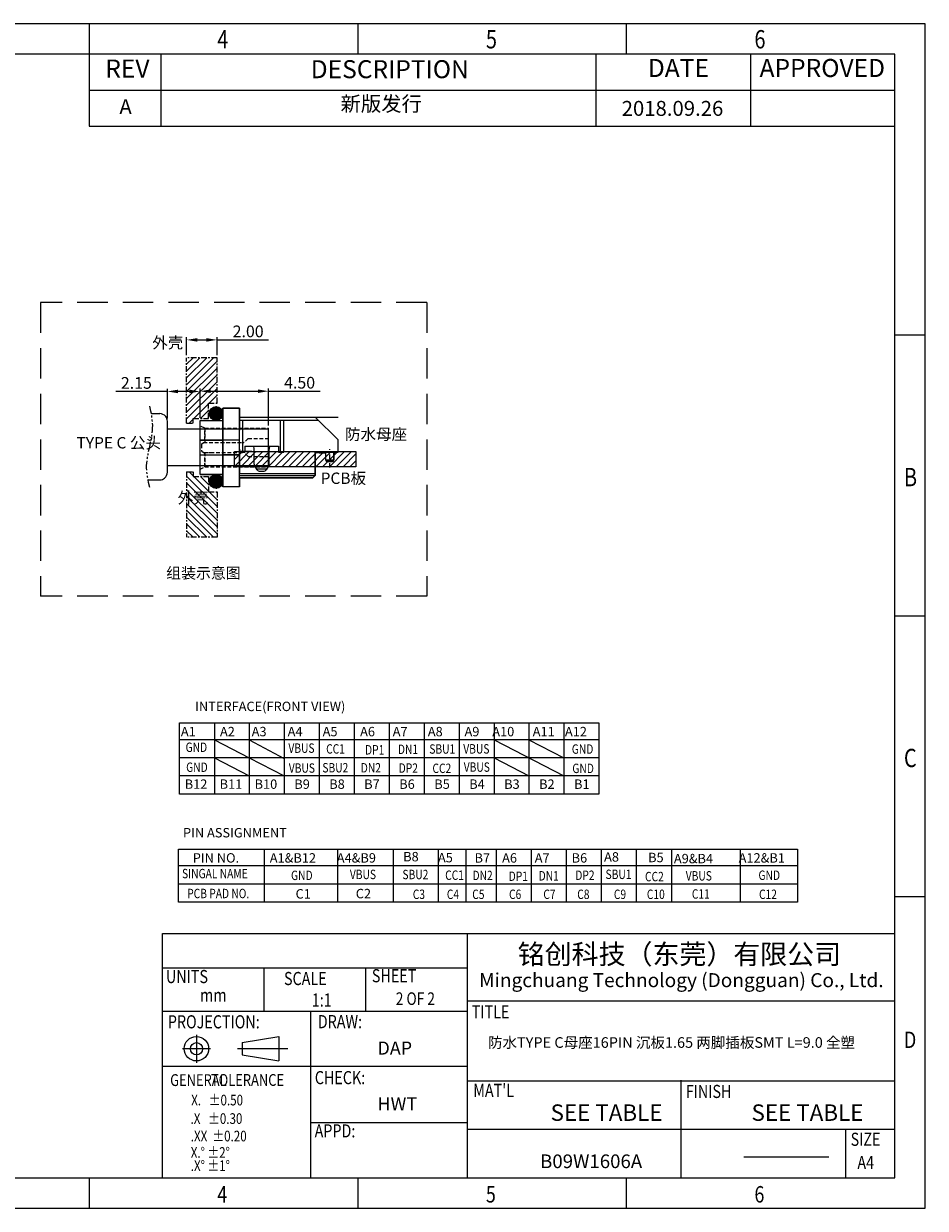
# Model space of a CAD drawing. Units: millimetres. Extents: x 1246 to 1475, y 44 to 122.
# Drawn here: x 1416 to 1475, y 44 to 122 of the extents above; entities that cross this region are included whole.
import ezdxf

# ---------------------------------------------------------------- set-up
doc = ezdxf.new("R2010")
doc.units = ezdxf.units.MM
for name, pattern in [('ACISOWELD', [3, 2, -1]), ('CENTER', [0.6, 0.375, -0.075, 0.075, -0.075]), ('CENTER2', [28.575, 19.05, -3.175, 3.175, -3.175]), ('HIDDEN', [0.375, 0.25, -0.125])]:
    doc.linetypes.add(name, pattern=pattern)
doc.layers.add('1', color=7, linetype='Continuous')
doc.layers.add('DIM', color=3, linetype='Continuous')
for name, color, linetype, lineweight in [('CEN', 1, 'CENTER', 13), ('center', 1, 'CENTER2', 13), ('TEXT', 4, 'Continuous', 20)]:
    doc.layers.add(name, color=color, linetype=linetype, lineweight=lineweight)
doc.styles.add('ACISOTS', font='isocp.shx', dxfattribs={"bigfont": 'gbcbig.shx'})
doc.styles.add('ROMANS', font='romans')
doc.styles.add('TEXTSTYLE_1', font='gdt', dxfattribs={"width": 0.8})
doc.styles.add('宋体', font='txt')
doc.styles.add('宋體', font='txt')
doc.dimstyles.new('Micro_USB', dxfattribs={"dimscale": 1.3, "dimtxt": 0.45, "dimasz": 0.25, "dimexe": 0.15, "dimexo": 0.15, "dimgap": 0.08, "dimtad": 1, "dimzin": 0, "dimdsep": 46, "dimtxsty": 'ACISOTS', "dimcen": 0.5, "dimclrd": 256, "dimclre": 256, "dimclrt": 256, "dimadec": 0, "dimazin": 0, "dimtfac": 1, "dimtmove": 0, "dimatfit": 3, "dimfxl": 0.15, "dimtolj": 1, "dimtzin": 0, "dimarcsym": 0})

# ---------------------------------------------------------------- blocks, each defined once
blk = doc.blocks.new('GDGHDFG')
at = {"layer": '1', "color": 0, "lineweight": 25}
for p, q in [((1448.247, 397.676), (1441.597, 397.676)), ((1448.247, 395.276), (1448.247, 397.676)), ((1448.247, 395.276), (1441.597, 395.276))]:
    blk.add_line(p, q, dxfattribs=at)
at = {"layer": '1', "color": 0, "lineweight": 5}
for points in [[(1440.535, 398.692), (1440.535, 398.704), (1440.5, 398.869), (1440.429, 399.2)], [(1440.57, 398.444), (1440.57, 398.456), (1440.559, 398.538), (1440.559, 398.574)], [(1440.606, 398.196), (1440.594, 398.278), (1440.594, 398.326)], [(1440.358, 396.222), (1440.429, 396.529), (1440.488, 396.837)], [(1440.511, 396.955), (1440.535, 397.026), (1440.535, 397.073)], [(1440.559, 397.203), (1440.57, 397.274), (1440.582, 397.321)], [(1440.31, 395.974), (1440.322, 396.021), (1440.334, 396.092)], [(1440.263, 395.726), (1440.275, 395.773), (1440.287, 395.856)], [(1440.251, 394.733), (1440.251, 394.768), (1440.24, 394.851), (1440.24, 394.851)], [(1440.299, 394.485), (1440.287, 394.52), (1440.275, 394.603), (1440.275, 394.603)], [(1440.429, 393.847), (1440.346, 394.178), (1440.322, 394.343), (1440.31, 394.355)]]:
    blk.add_lwpolyline(points, dxfattribs=at)
at = {"layer": '1', "color": 0, "lineweight": 25}
blk.add_lwpolyline([(1440.535, 398.704), (1441.089, 398.704)], dxfattribs=at)
for points in [[(1441.479, 398.527), (1441.372, 398.633), (1441.242, 398.704), (1441.089, 398.704)], [(1441.526, 398.456), (1441.526, 398.456), (1441.479, 398.527), (1441.479, 398.527)], [(1441.562, 398.373), (1441.562, 398.373), (1441.526, 398.456), (1441.526, 398.456)], [(1441.585, 398.29), (1441.585, 398.29), (1441.562, 398.373), (1441.562, 398.373)], [(1441.597, 398.208), (1441.597, 398.208), (1441.585, 398.29), (1441.585, 398.29)], [(1441.597, 394.851), (1441.597, 394.851), (1441.597, 398.208), (1441.597, 398.208)]]:
    blk.add_open_spline(points, degree=3, dxfattribs=at)
at = {"layer": '1', "color": 0, "lineweight": 5}
for points in [[(1440.594, 397.451), (1440.618, 397.652), (1440.63, 397.865), (1440.618, 398.078)], [(1440.228, 394.981), (1440.216, 395.17), (1440.228, 395.407), (1440.251, 395.608)]]:
    blk.add_open_spline(points, degree=3, dxfattribs=at)
at = {"layer": '1', "color": 0, "lineweight": 25}
blk.add_open_spline([(1440.322, 394.343), (1440.738, 394.343), (1441.089, 394.343), (1441.089, 394.343), (1441.089, 394.343), (1441.183, 394.355), (1441.183, 394.355), (1441.183, 394.355), (1441.266, 394.378), (1441.266, 394.378), (1441.266, 394.378), (1441.337, 394.414), (1441.337, 394.414), (1441.337, 394.414), (1441.408, 394.461), (1441.408, 394.461), (1441.514, 394.544), (1441.597, 394.709), (1441.597, 394.851)], degree=3, knots=[0.591418, 0.591418, 0.591418, 0.591418, 1, 1, 1, 2, 2, 2, 3, 3, 3, 4, 4, 4, 5, 5, 5, 6, 6, 6, 6], dxfattribs=at)
at = {"layer": 'center'}
blk.add_text('TYPE C 公头', height=0.75, dxfattribs=at).set_placement((1435.607, 396.412))
blk = doc.blocks.new('*D86')
at = {"layer": 'Defpoints', "color": 0, "transparency": 16777216}
for p in [(1431.865, 97.684), (1427.365, 95.76), (1431.865, 95.26)]:
    blk.add_point(p, dxfattribs=at)
at = {"layer": 'DIM', "lineweight": -2, "transparency": 16777216}
for p, q in [((1427.365, 95.935), (1427.365, 97.859)), ((1428.065, 97.684), (1431.165, 97.684)), ((1431.865, 95.435), (1431.865, 97.859)), ((1431.865, 97.684), (1435.262, 97.684))]:
    blk.add_line(p, q, dxfattribs=at)
at = {"layer": 'DIM', "transparency": 16777216}
for points in [[(1428.065, 97.801), (1428.065, 97.567), (1427.365, 97.684)], [(1431.165, 97.801), (1431.165, 97.567), (1431.865, 97.684)]]:
    blk.add_solid(points, dxfattribs=at)
at = {"layer": 'DIM', "transparency": 16777216, "insert": (1433.914, 98.244), "char_height": 0.77, "attachment_point": 5, "style": 'ROMANS'}
blk.add_mtext('\\A1;4.50', dxfattribs=at)
blk = doc.blocks.new('*D85')
at = {"layer": 'Defpoints', "color": 0, "transparency": 16777216}
for p in [(1425.215, 97.669), (1425.215, 95.711), (1427.365, 95.76)]:
    blk.add_point(p, dxfattribs=at)
at = {"layer": 'DIM', "lineweight": -2, "transparency": 16777216}
for p, q in [((1425.215, 97.669), (1421.819, 97.669)), ((1425.215, 95.886), (1425.215, 97.844)), ((1426.665, 97.669), (1425.915, 97.669)), ((1427.365, 95.935), (1427.365, 97.844))]:
    blk.add_line(p, q, dxfattribs=at)
at = {"layer": 'DIM', "transparency": 16777216}
for points in [[(1425.915, 97.786), (1425.915, 97.552), (1425.215, 97.669)], [(1426.665, 97.786), (1426.665, 97.552), (1427.365, 97.669)]]:
    blk.add_solid(points, dxfattribs=at)
at = {"layer": 'DIM', "transparency": 16777216, "insert": (1423.167, 98.229), "char_height": 0.77, "attachment_point": 5, "style": 'ROMANS'}
blk.add_mtext('\\A1;2.15', dxfattribs=at)
blk = doc.blocks.new('GHDGG')
at = {"layer": 'CEN'}
for p, q in [((1445.022, 401.942), (1443.022, 401.942)), ((1443.022, 397.642), (1443.022, 401.942)), ((1445.022, 398.961), (1445.022, 401.942)), ((1444.464, 398.961), (1445.022, 398.961)), ((1444.464, 397.942), (1444.464, 398.961)), ((1443.022, 397.642), (1443.459, 397.642)), ((1443.459, 397.942), (1444.464, 397.942)), ((1443.459, 397.642), (1443.459, 397.942))]:
    blk.add_line(p, q, dxfattribs=at)
blk = doc.blocks.new('*D87')
at = {"layer": 'Defpoints', "color": 0, "transparency": 16777216}
for p in [(1428.478, 101.061), (1426.478, 99.881), (1428.478, 99.881)]:
    blk.add_point(p, dxfattribs=at)
at = {"layer": 'DIM', "lineweight": -2, "transparency": 16777216}
for p, q in [((1426.478, 100.056), (1426.478, 101.236)), ((1427.178, 101.061), (1427.778, 101.061)), ((1428.478, 100.056), (1428.478, 101.236)), ((1428.478, 101.061), (1431.875, 101.061))]:
    blk.add_line(p, q, dxfattribs=at)
at = {"layer": 'DIM', "transparency": 16777216}
for points in [[(1427.178, 101.178), (1427.178, 100.944), (1426.478, 101.061)], [(1427.778, 101.178), (1427.778, 100.944), (1428.478, 101.061)]]:
    blk.add_solid(points, dxfattribs=at)
at = {"layer": 'DIM', "transparency": 16777216, "insert": (1430.526, 101.621), "char_height": 0.77, "attachment_point": 5, "style": 'ROMANS'}
blk.add_mtext('\\A1;2.00', dxfattribs=at)
blk = doc.blocks.new('SDGDSG')
at = {"color": 6, "linetype": 'Continuous'}
for p, q in [((1492.903, 199.61), (1492.903, 204.77)), ((1492.903, 204.77), (1494.003, 204.77)), ((1494.003, 199.61), (1494.003, 204.77)), ((1491.403, 200.41), (1491.403, 203.97)), ((1491.403, 203.97), (1492.903, 203.97)), ((1494.003, 204.19), (1498.983, 204.19)), ((1494.003, 203.99), (1499.183, 203.99)), ((1494.203, 203.99), (1494.203, 201.89)), ((1496.703, 201.89), (1496.703, 203.99)), ((1496.903, 201.89), (1496.903, 203.99)), ((1498.983, 204.19), (1500.483, 202.69)), ((1500.483, 201.89), (1500.483, 202.69)), ((1494.003, 202.67), (1491.403, 202.67)), ((1494.353, 202.27), (1494.353, 201.89)), ((1494.353, 202.27), (1496.553, 202.27)), ((1494.953, 202.097), (1494.935, 202.27)), ((1494.953, 201.083), (1494.953, 202.082)), ((1495.953, 201.083), (1495.953, 202.082)), ((1495.972, 202.27), (1495.954, 202.097)), ((1496.553, 202.27), (1496.553, 201.89)), ((1491.403, 201.71), (1494.003, 201.71)), ((1494.003, 201.89), (1494.353, 201.89)), ((1496.553, 201.89), (1496.903, 201.89)), ((1498.983, 201.89), (1500.483, 201.89)), ((1498.983, 200.34), (1498.983, 201.89)), ((1499.233, 201.84), (1498.983, 201.84)), ((1499.233, 201.84), (1499.233, 201.89)), ((1499.233, 201.84), (1499.658, 201.84)), ((1499.658, 201.89), (1499.658, 201.37)), ((1499.658, 201.37), (1500.208, 201.37)), ((1499.758, 201.27), (1499.658, 201.37)), ((1499.758, 201.27), (1500.108, 201.27)), ((1500.108, 201.27), (1500.208, 201.37)), ((1500.208, 201.89), (1500.208, 201.37)), ((1500.208, 201.84), (1500.261, 201.84)), ((1500.261, 201.89), (1500.261, 201.84)), ((1492.903, 200.41), (1491.403, 200.41)), ((1495.159, 200.71), (1494.976, 201.003)), ((1495.11, 200.79), (1495.797, 200.79)), ((1495.287, 200.64), (1495.62, 200.64)), ((1495.931, 201.003), (1495.748, 200.71)), ((1494.003, 199.61), (1492.903, 199.61)), ((1494.003, 200.34), (1498.983, 200.34)), ((1494.003, 200.19), (1498.833, 200.19)), ((1498.983, 200.34), (1498.833, 200.19))]:
    blk.add_line(p, q, dxfattribs=at)
for centre, start, end in [((1494.803, 202.082), 0, 5.85953), ((1496.103, 202.082), 174.14047, 180), ((1495.103, 201.083), 180, 212.00538), ((1495.287, 200.79), 212.00538, 270), ((1495.62, 200.79), 270, 327.99462), ((1495.803, 201.083), 327.99462, 0)]:
    blk.add_arc(centre, 0.15, start, end, dxfattribs=at)
blk = doc.blocks.new('成品图框')
for p, q in [((1169.354, 45.473), (1097.653, 45.473)), ((1133.504, 45.473), (1133.504, 44.164)), ((1145.018, 45.473), (1145.018, 44.164)), ((1156.531, 45.473), (1156.531, 44.164)), ((1169.354, -5.294), (1169.354, 45.473)), ((1168.045, 44.164), (1098.962, 44.164)), ((1133.504, 44.164), (1133.504, 41.088)), ((1136.58, 44.164), (1136.58, 41.088)), ((1155.226, 44.164), (1155.226, 41.088)), ((1161.854, 44.164), (1161.854, 41.088)), ((1168.045, -3.985), (1168.045, 44.164)), ((1133.504, 42.626), (1168.047, 42.626)), ((1133.504, 41.088), (1168.047, 41.088)), ((1169.354, 32.127), (1168.045, 32.127)), ((1169.354, 20.089), (1168.045, 20.089)), ((1169.354, 8.052), (1168.045, 8.052)), ((1136.644, -3.985), (1136.644, 6.482)), ((1136.644, 6.482), (1168.045, 6.482)), ((1149.728, -3.985), (1149.728, 6.482)), ((1136.644, 5.006), (1149.728, 5.006)), ((1141.002, 3.158), (1141.002, 5.006)), ((1145.369, 3.158), (1145.369, 5.006)), ((1149.728, 3.604), (1168.045, 3.604)), ((1136.644, 3.158), (1149.728, 3.158)), ((1143.01, -3.985), (1143.01, 3.158)), ((1138.104, 2.147), (1138.104, 0.943)), ((1140.066, 1.807), (1141.636, 2.068)), ((1141.636, 2.068), (1141.636, 1.022)), ((1138.706, 1.545), (1137.502, 1.545)), ((1142.027, 1.546), (1139.86, 1.545)), ((1140.066, 1.807), (1140.066, 1.283)), ((1140.066, 1.283), (1141.636, 1.022)), ((1136.644, 0.798), (1143.01, 0.798)), ((1143.01, 0.798), (1149.728, 0.798)), ((1149.728, 0.173), (1168.045, 0.173)), ((1158.887, -3.985), (1158.887, 0.202)), ((1143.01, -1.616), (1149.728, -1.616)), ((1149.728, -1.906), (1168.045, -1.906)), ((1165.952, -3.985), (1165.952, -1.892)), ((1161.574, -3.088), (1165.211, -3.088)), ((1098.962, -3.985), (1168.045, -3.985)), ((1133.504, -3.985), (1133.504, -5.294)), ((1145.018, -3.985), (1145.018, -5.294)), ((1156.531, -3.985), (1156.531, -5.294)), ((1097.653, -5.294), (1169.354, -5.294))]:
    blk.add_line(p, q)
for radius in [0.523, 0.262]:
    blk.add_circle((1138.104, 1.545), radius)
at = {"width": 0.8}
for s, height, style, p in [('4', 0.785, 'TEXTSTYLE_1', (1138.999, 44.413)), ('5', 0.785, 'TEXTSTYLE_1', (1150.513, 44.413)), ('6', 0.785, 'TEXTSTYLE_1', (1162.027, 44.413)), ('B', 0.785, 'TEXTSTYLE_1', (1168.438, 25.65)), ('C', 0.785, 'TEXTSTYLE_1', (1168.438, 13.613)), ('UNITS', 0.5632, '宋體', (1136.797, 4.357)), ('SCALE', 0.5632, '宋體', (1141.858, 4.273)), ('SHEET', 0.5632, '宋體', (1145.625, 4.392)), ('mm', 0.5632, '宋體', (1138.259, 3.56)), ('1:1', 0.5632, '宋體', (1143.05, 3.351)), ('TITLE', 0.5632, '宋體', (1149.909, 2.842)), ('PROJECTION: ', 0.56315, '宋體', (1136.879, 2.417)), ('DRAW:', 0.5632, '宋體', (1143.307, 2.424)), ('D', 0.704, '宋體', (1168.438, 1.576)), ('CHECK:', 0.5632, '宋體', (1143.178, 0.026)), ('GENERAL', 0.5068, '宋體', (1136.977, -0.053)), ('    TOLERANCE', 0.50684, '宋體', (1138.23, -0.047)), ("MAT'L", 0.5632, '宋體', (1149.973, -0.521)), ('FINISH', 0.5632, '宋體', (1159.083, -0.566)), ('X.   %%P0.50', 0.45615, '宋體', (1137.879, -0.884)), ('.X   %%P0.30', 0.45615, '宋體', (1137.851, -1.676)), ('.XX  %%P0.20', 0.45615, '宋體', (1137.861, -2.426)), ('APPD:', 0.5632, '宋體', (1143.171, -2.258)), ('SIZE', 0.5632, '宋體', (1166.152, -2.616)), ('X.%%D %%P2%%D', 0.45615, '宋體', (1137.861, -3.129)), ('.X%%D %%P1%%D', 0.45615, '宋體', (1137.861, -3.695)), ('A4', 0.5632, '宋體', (1166.441, -3.614)), ('4', 0.704, '宋體', (1138.999, -5.045)), ('5', 0.704, '宋體', (1150.513, -5.045)), ('6', 0.704, '宋體', (1162.027, -5.045))]:
    blk.add_text(s, height=height, dxfattribs=dict(at, style=style)).set_placement(p)
for s, insert, char_height, width, attachment_point, style in [('REV', (1135.144, 43.45), 0.7727, 3.70904, 5, '宋体'), ('DESCRIPTION', (1146.393, 43.423), 0.77272, 21.63608, 5, '宋体'), ('DATE', (1158.767, 43.474), 0.7727, 4.6363, 5, '宋体'), ('APPROVED', (1164.937, 43.474), 0.7727, 7.70269, 5, '宋体'), ('DAP', (1145.867, 1.855), 0.5632, 36.99419, 1, '宋體'), ('HWT', (1145.869, -0.536), 0.5632, 36.99419, 1, '宋體')]:
    blk.add_mtext(s, dxfattribs=dict(insert=insert, char_height=char_height, width=width, attachment_point=attachment_point, style=style))
at = {"attachment_point": 1, "style": '宋體'}
for s, insert, char_height in [('铭创科技（东莞）有限公司', (1151.878, 6.021), 0.84702), ('Mingchuang Technology (Dongguan) Co., Ltd.', (1150.224, 4.784), 0.6), ('SEE TABLE', (1153.288, -0.841), 0.7039), ('SEE TABLE', (1161.903, -0.841), 0.7039)]:
    blk.add_mtext(s, dxfattribs=dict(at, insert=insert, char_height=char_height))

msp = doc.modelspace()

# ---------------------------------------------------------------- hatches: boundary and pattern name
at = {"layer": 'center'}
h = msp.add_hatch(dxfattribs=at)
h.set_pattern_fill('ANSI31', color=256, scale=0.1, style=0)
h.set_pattern_definition([(45, (225.27502, -245.9118), (-0.2245064, 0.2245064), [])])
h.paths.add_polyline_path([(1437.621, 92.71), (1437.621, 93.71), (1429.621, 93.71), (1429.621, 92.71)])
at = {"layer": 'DIM'}
h = msp.add_hatch(dxfattribs=at)
h.set_pattern_fill('ANSI31', color=256, scale=0.1, style=0)
h.set_pattern_definition([(45, (-27.98647, -302.9728), (-0.2245064, 0.2245064), [])])
h.paths.add_polyline_path([(1428.478, 99.881), (1426.478, 99.881), (1426.478, 95.581), (1426.915, 95.581), (1426.915, 95.881), (1427.92, 95.881), (1427.92, 96.9), (1428.478, 96.9)])
h.paths.add_polyline_path([(1432.548, 98.822), (1435.279, 98.822), (1435.279, 97.667), (1432.548, 97.667)], flags=9)
at = {"layer": 'DIM', "ltscale": 0.05}
h = msp.add_hatch(dxfattribs=at)
h.set_pattern_fill('ANSI31', color=256, scale=0.01, style=0)
h.set_pattern_definition([(45, (14.882506, -272.40511), (-0.0224506403, 0.0224506403), [])])
h.paths.add_polyline_path([(1428.415, 96.212), (1428.865, 96.212, 0.414214), (1428.415, 96.662)])
h.paths.add_polyline_path([(1428.415, 96.212), (1427.965, 96.212, 0.414214), (1428.415, 95.762)])
h.paths.add_polyline_path([(1427.965, 96.212), (1428.415, 96.212), (1428.415, 96.662, 0.414214)])
h.paths.add_polyline_path([(1428.415, 96.212), (1428.415, 95.762, 0.414214), (1428.865, 96.212)])
at = {"layer": 'DIM'}
h = msp.add_hatch(dxfattribs=at)
h.set_pattern_fill('ANSI31', color=256, scale=0.1, style=0)
h.set_pattern_definition([(315, (-27.98647, 490.93234), (-0.2245064, -0.2245064), [])])
h.paths.add_polyline_path([(1428.478, 88.079), (1426.478, 88.079), (1426.478, 92.379), (1426.915, 92.379), (1426.915, 92.079), (1427.92, 92.079), (1427.92, 91.06), (1428.478, 91.06)])
h.paths.add_polyline_path([(1428.249, 89.153), (1430.981, 89.153), (1430.981, 90.308), (1428.249, 90.308)], flags=9)
at = {"layer": 'DIM', "ltscale": 0.05}
h = msp.add_hatch(dxfattribs=at)
h.set_pattern_fill('ANSI31', color=256, scale=0.01, style=0)
h.set_pattern_definition([(315, (14.882506, 460.36465), (-0.0224506403, -0.0224506403), [])])
h.paths.add_polyline_path([(1428.415, 91.748), (1428.865, 91.748, -0.414214), (1428.415, 91.298)])
h.paths.add_polyline_path([(1428.415, 91.748), (1427.965, 91.748, -0.414214), (1428.415, 92.198)])
h.paths.add_polyline_path([(1427.965, 91.748), (1428.415, 91.748), (1428.415, 91.298, -0.414214)])
h.paths.add_polyline_path([(1428.415, 91.748), (1428.415, 92.198, -0.414214), (1428.865, 91.748)])

# ---------------------------------------------------------------- linework, layer by layer
at = {"color": 7, "linetype": 'Continuous', "lineweight": 15}
for p, q in [((1429.965, 96.56), (1428.865, 96.56)), ((1428.865, 96.56), (1428.865, 94.46)), ((1429.965, 96.56), (1429.965, 95.98)), ((1429.965, 95.98), (1436.445, 95.98)), ((1429.965, 95.98), (1429.965, 95.11)), ((1427.365, 95.76), (1428.865, 95.76)), ((1427.365, 94.46), (1427.365, 95.76)), ((1429.965, 93.86), (1429.965, 95.11)), ((1427.365, 94.46), (1428.865, 94.46)), ((1427.365, 93.5), (1427.365, 94.46)), ((1429.965, 94.46), (1428.865, 94.46)), ((1428.865, 94.46), (1428.865, 93.5)), ((1429.965, 93.86), (1429.965, 93.71)), ((1430.765, 93.71), (1429.965, 93.71)), ((1429.965, 93.5), (1429.965, 93.71)), ((1434.945, 93.71), (1434.945, 92.28)), ((1435.62, 93.71), (1435.62, 93.16)), ((1436.17, 93.16), (1436.17, 93.71)), ((1427.365, 93.5), (1428.865, 93.5)), ((1427.365, 92.2), (1427.365, 93.5)), ((1429.965, 93.5), (1428.865, 93.5)), ((1428.865, 93.5), (1428.865, 91.4)), ((1429.965, 93.5), (1429.965, 92.72)), ((1435.62, 93.16), (1435.678, 93.06)), ((1435.62, 93.16), (1435.895, 93.16)), ((1435.895, 93.06), (1435.678, 93.06)), ((1435.895, 93.16), (1436.17, 93.16)), ((1436.113, 93.06), (1435.895, 93.06)), ((1436.113, 93.06), (1436.17, 93.16)), ((1427.365, 92.2), (1428.865, 92.2)), ((1429.965, 92.72), (1429.965, 92.28)), ((1429.965, 92.28), (1434.945, 92.28)), ((1429.965, 91.98), (1429.965, 92.28)), ((1434.795, 91.98), (1434.945, 92.13)), ((1434.945, 92.28), (1434.945, 92.13)), ((1429.965, 91.4), (1428.865, 91.4)), ((1429.965, 91.98), (1429.965, 91.4)), ((1434.795, 91.98), (1429.965, 91.98))]:
    msp.add_line(p, q, dxfattribs=at)
at = {"color": 6, "linetype": 'Continuous', "lineweight": 15}
msp.add_line((1427.365, 95.76), (1428.865, 95.76), dxfattribs=at)
at = {"color": 6, "linetype": 'HIDDEN', "lineweight": 9}
for p, q in [((1427.665, 95.26), (1427.365, 95.41)), ((1427.665, 95.26), (1431.865, 95.26)), ((1427.665, 94.46), (1427.665, 95.26)), ((1427.665, 95.26), (1427.665, 94.31)), ((1431.865, 94.46), (1431.865, 95.26)), ((1430.52, 94.58), (1430.25, 94.31)), ((1430.52, 94.58), (1431.865, 94.58)), ((1431.865, 93.38), (1431.865, 94.58)), ((1427.465, 94.19), (1427.585, 94.31)), ((1427.465, 94.19), (1427.465, 93.77)), ((1427.465, 93.77), (1427.585, 93.65)), ((1427.585, 94.31), (1430.25, 94.31)), ((1427.585, 93.65), (1428.165, 93.65)), ((1427.665, 93.65), (1430.25, 93.65)), ((1427.665, 92.7), (1427.665, 93.65)), ((1427.665, 93.65), (1427.665, 92.7)), ((1430.52, 93.38), (1430.245, 93.655)), ((1430.52, 93.38), (1431.865, 93.38)), ((1431.865, 92.7), (1431.865, 93.5)), ((1427.365, 92.55), (1427.665, 92.7)), ((1427.665, 92.7), (1431.865, 92.7))]:
    msp.add_line(p, q, dxfattribs=at)
at = {"color": 7, "linetype": 'Continuous', "lineweight": 15}
for centre in [(1428.415, 96.212), (1428.415, 91.748)]:
    msp.add_circle(centre, 0.45, dxfattribs=at)
at = {"layer": 'center', "color": 1, "linetype": 'CENTER', "ltscale": 0.4572}
for p, q in [((1428.415, 95.717), (1428.415, 96.707)), ((1427.92, 96.212), (1428.91, 96.212)), ((1428.415, 92.243), (1428.415, 91.253)), ((1427.92, 91.748), (1428.91, 91.748))]:
    msp.add_line(p, q, dxfattribs=at)
at = {"layer": 'center', "color": 1, "linetype": 'CENTER', "ltscale": 0.762}
msp.add_line((1435.895, 92.655), (1435.895, 93.864), dxfattribs=at)
at = {"layer": 'center'}
msp.add_lwpolyline([(1429.621, 93.71), (1437.621, 93.71), (1437.621, 92.71), (1429.621, 92.71)], close=True, dxfattribs=at)
at = {"layer": 'DIM', "color": 6, "linetype": 'ACISOWELD'}
for p, q in [((1442.28, 103.515), (1416.849, 103.515)), ((1416.849, 103.515), (1416.849, 84.191)), ((1442.28, 103.515), (1442.28, 84.191)), ((1442.28, 84.191), (1416.849, 84.191))]:
    msp.add_line(p, q, dxfattribs=at)
at = {"layer": 'DIM'}
for p, q in [((1428.301, 74.753), (1430.601, 73.56)), ((1430.601, 74.753), (1432.901, 73.52)), ((1446.716, 74.753), (1451.316, 72.367)), ((1449.016, 74.753), (1451.316, 73.56)), ((1428.301, 73.56), (1430.601, 72.367)), ((1430.601, 73.56), (1432.901, 72.367)), ((1446.716, 73.56), (1449.016, 72.367))]:
    msp.add_line(p, q, dxfattribs=at)
at = {"layer": 'TEXT'}
for p, q in [((1426.001, 75.866), (1453.616, 75.866)), ((1426.001, 71.174), (1426.001, 75.866)), ((1428.301, 75.866), (1428.301, 71.174)), ((1430.601, 75.866), (1430.601, 71.174)), ((1432.901, 75.866), (1432.901, 71.174)), ((1435.201, 75.866), (1435.201, 71.174)), ((1435.201, 75.866), (1435.201, 71.174)), ((1437.501, 75.866), (1437.501, 71.174)), ((1439.801, 75.866), (1439.801, 71.174)), ((1442.116, 75.866), (1442.116, 71.174)), ((1444.416, 75.866), (1444.416, 71.174)), ((1446.716, 75.866), (1446.716, 71.174)), ((1449.016, 75.866), (1449.016, 71.174)), ((1449.016, 75.866), (1449.016, 71.174)), ((1451.316, 75.866), (1451.316, 71.174)), ((1453.616, 75.866), (1453.616, 71.174)), ((1453.616, 74.753), (1426.001, 74.753)), ((1442.927, 73.56), (1426.001, 73.56)), ((1453.616, 73.56), (1426.001, 73.56)), ((1442.927, 72.367), (1426.001, 72.367)), ((1453.616, 72.367), (1426.001, 72.367)), ((1453.616, 71.174), (1426.001, 71.174)), ((1442.927, 71.174), (1426.001, 71.174)), ((1425.942, 67.556), (1466.69, 67.556)), ((1425.942, 64.056), (1425.942, 67.556)), ((1431.581, 67.556), (1431.581, 64.056)), ((1436.418, 67.556), (1436.418, 64.056)), ((1440.072, 67.556), (1440.072, 64.056)), ((1443.037, 67.556), (1443.037, 64.056)), ((1444.855, 67.556), (1444.855, 64.056)), ((1446.852, 67.556), (1446.852, 64.056)), ((1449.167, 67.556), (1449.167, 64.056)), ((1451.467, 67.556), (1451.467, 64.043)), ((1453.767, 67.556), (1453.767, 64.043)), ((1456.067, 67.556), (1456.067, 64.043)), ((1456.067, 67.556), (1456.067, 64.043)), ((1458.403, 67.556), (1458.403, 64.038)), ((1462.923, 67.556), (1462.923, 64.038)), ((1466.69, 67.556), (1466.69, 64.056)), ((1466.69, 66.442), (1425.942, 66.442)), ((1466.69, 65.249), (1425.942, 65.249)), ((1466.69, 64.056), (1425.942, 64.056)), ((1446.207, 64.056), (1429.281, 64.056))]:
    msp.add_line(p, q, dxfattribs=at)

# ---------------------------------------------------------------- block references
at = {"xscale": 1.535558520301499, "yscale": 1.535558520301499, "zscale": 1.535558520301499}
msp.add_blockref('成品图框', (-320.503, 52.043), dxfattribs=at)
at = {"layer": 'center'}
msp.add_blockref('GDGHDFG', (-16.382, -302.496), dxfattribs=at)
at = {"layer": 'DIM'}
for name, p in [('GHDGG', (-16.544, -302.061)), ('SDGDSG', (-64.038, -108.21))]:
    msp.add_blockref(name, p, dxfattribs=at)
at = {"layer": 'DIM', "xscale": -1, "rotation": 180}
msp.add_blockref('GHDGG', (-16.544, 490.021), dxfattribs=at)

# ---------------------------------------------------------------- texts
at = {"style": '宋體', "width": 0.8}
msp.add_text('2 OF 2', height=0.8285, dxfattribs=at).set_placement((1440.247, 57.297))
at = {"ltscale": 0.2, "attachment_point": 1}
for s, insert, char_height in [('新版发行', (1436.61, 117.089), 0.9814), ('{\\fTahoma|b0|i0|c134|p34;A}', (1422.05, 116.901), 0.98143), ('2018.09.26', (1455.118, 116.787), 0.9814), ('防水TYPE C母座16PIN 沉板1.65 两脚插板SMT L=9.0 全塑', (1446.317, 55.176), 0.7), ('B09W1606A', (1449.747, 47.459), 0.9)]:
    msp.add_mtext(s, dxfattribs=dict(at, insert=insert, char_height=char_height))
at = {"layer": 'center'}
for s, p in [('防水母座', (1436.903, 94.479)), ('PCB板', (1435.296, 91.583))]:
    msp.add_text(s, height=0.75, dxfattribs=at).set_placement(p)
at = {"layer": 'center', "char_height": 0.75, "width": 0.68852, "attachment_point": 3}
for insert in [(1426.264, 101.252), (1427.931, 91.043)]:
    msp.add_mtext('外壳', dxfattribs=dict(at, insert=insert))
at = {"layer": 'DIM', "insert": (1425.127, 86.077), "char_height": 0.72, "width": 5.25458, "attachment_point": 1, "style": '宋體'}
msp.add_mtext('组装示意图', dxfattribs=at)
at = {"layer": 'TEXT', "char_height": 0.61879, "width": 17.96804, "attachment_point": 1, "style": '宋體'}
for s, insert in [('{\\fￋￎￌﾣﾤ|b0|i0|c134|p2;INTERFACE(FRONT VIEW) }', (1427.039, 77.252)), ('{\\fￋￎￌﾣﾤ|b0|i0|c134|p2; A1}', (1425.906, 75.594)), ('{\\fￋￎￌﾣﾤ|b0|i0|c134|p2; A2}', (1428.481, 75.594)), ('{\\fￋￎￌﾣﾤ|b0|i0|c134|p2; A3}', (1430.57, 75.594)), ('{\\fￋￎￌﾣﾤ|b0|i0|c134|p2; A4}', (1432.938, 75.594)), ('{\\fￋￎￌﾣﾤ|b0|i0|c134|p2; A5}', (1435.241, 75.594)), ('{\\fￋￎￌﾣﾤ|b0|i0|c134|p2; A6}', (1437.706, 75.594)), ('{\\fￋￎￌﾣﾤ|b0|i0|c134|p2; A7}', (1439.854, 75.594)), ('{\\fￋￎￌﾣﾤ|b0|i0|c134|p2; A8}', (1442.166, 75.594)), ('{\\fￋￎￌﾣﾤ|b0|i0|c134|p2; A9}', (1444.581, 75.594)), ('{\\fￋￎￌﾣﾤ|b0|i0|c134|p2; A10}', (1446.408, 75.594)), ('{\\fￋￎￌﾣﾤ|b0|i0|c134|p2; A11}', (1449.071, 75.594)), ('{\\fￋￎￌﾣﾤ|b0|i0|c134|p2; A12}', (1451.193, 75.594)), ('{\\fￋￎￌﾣﾤ|b0|i0|c134|p2;\\W0.8;GND}', (1426.408, 74.563)), ('{\\fￋￎￌﾣﾤ|b0|i0|c134|p2;\\W0.8;VBUS}', (1433.177, 74.506)), ('{\\fￋￎￌﾣﾤ|b0|i0|c134|p2;\\W0.8;CC1}', (1435.661, 74.456)), ('{\\fￋￎￌﾣﾤ|b0|i0|c134|p2;\\W0.8;DP1}', (1438.224, 74.395)), ('{\\fￋￎￌﾣﾤ|b0|i0|c134|p2;\\W0.8;DN1}', (1440.386, 74.431)), ('{\\fￋￎￌﾣﾤ|b0|i0|c134|p2;\\W0.8;SBU1}', (1442.453, 74.448)), ('{\\fￋￎￌﾣﾤ|b0|i0|c134|p2;\\W0.8;VBUS}', (1444.69, 74.459)), ('{\\fￋￎￌﾣﾤ|b0|i0|c134|p2;\\W0.8;GND}', (1451.835, 74.444)), ('{\\fￋￎￌﾣﾤ|b0|i0|c134|p2;\\W0.8;GND}', (1426.445, 73.251)), ('{\\fￋￎￌﾣﾤ|b0|i0|c134|p2;\\W0.8;VBUS}', (1433.203, 73.198)), ('{\\fￋￎￌﾣﾤ|b0|i0|c134|p2;\\W0.8;SBU2}', (1435.412, 73.217)), ('{\\fￋￎￌﾣﾤ|b0|i0|c134|p2;\\W0.8;DN2}', (1437.941, 73.213)), ('{\\fￋￎￌﾣﾤ|b0|i0|c134|p2;\\W0.8;DP2}', (1440.438, 73.193)), ('{\\fￋￎￌﾣﾤ|b0|i0|c134|p2;\\W0.8;CC2}', (1442.66, 73.178)), ('{\\fￋￎￌﾣﾤ|b0|i0|c134|p2;\\W0.8;VBUS}', (1444.72, 73.26)), ('{\\fￋￎￌﾣﾤ|b0|i0|c134|p2;\\W0.8;GND}', (1451.87, 73.174)), ('{\\fￋￎￌﾣﾤ|b0|i0|c134|p2;B12}', (1426.35, 72.138)), ('{\\fￋￎￌﾣﾤ|b0|i0|c134|p2;B11}', (1428.65, 72.138)), ('{\\fￋￎￌﾣﾤ|b0|i0|c134|p2;B10}', (1430.95, 72.138)), ('{\\fￋￎￌﾣﾤ|b0|i0|c134|p2;B9}', (1433.566, 72.137)), ('{\\fￋￎￌﾣﾤ|b0|i0|c134|p2;B8}', (1435.866, 72.137)), ('{\\fￋￎￌﾣﾤ|b0|i0|c134|p2;B7}', (1438.166, 72.137)), ('{\\fￋￎￌﾣﾤ|b0|i0|c134|p2;B6}', (1440.473, 72.137)), ('{\\fￋￎￌﾣﾤ|b0|i0|c134|p2;B5}', (1442.781, 72.137)), ('{\\fￋￎￌﾣﾤ|b0|i0|c134|p2;B4}', (1445.081, 72.137)), ('{\\fￋￎￌﾣﾤ|b0|i0|c134|p2;B3}', (1447.381, 72.137)), ('{\\fￋￎￌﾣﾤ|b0|i0|c134|p2;B2}', (1449.681, 72.137)), ('{\\fￋￎￌﾣﾤ|b0|i0|c134|p2;B1}', (1451.981, 72.137)), ('{\\fￋￎￌﾣﾤ|b0|i0|c134|p2;PIN ASSIGNMENT}', (1426.237, 68.941)), ('{\\fￋￎￌﾣﾤ|b0|i0|c134|p2; PIN NO.}', (1426.69, 67.283)), ('{\\fￋￎￌﾣﾤ|b0|i0|c134|p2; A1&B12}', (1431.76, 67.283)), ('{\\fￋￎￌﾣﾤ|b0|i0|c134|p2; A4&B9}', (1436.173, 67.283)), ('{\\fￋￎￌﾣﾤ|b0|i0|c134|p2; B8}', (1440.543, 67.366)), ('{\\fￋￎￌﾣﾤ|b0|i0|c134|p2; A5}', (1442.832, 67.299)), ('{\\fￋￎￌﾣﾤ|b0|i0|c134|p2;B7}', (1445.432, 67.282)), ('{\\fￋￎￌﾣﾤ|b0|i0|c134|p2; A6}', (1447.057, 67.283)), ('{\\fￋￎￌﾣﾤ|b0|i0|c134|p2; A7}', (1449.205, 67.283)), ('{\\fￋￎￌﾣﾤ|b0|i0|c134|p2; B6}', (1451.635, 67.283)), ('{\\fￋￎￌﾣﾤ|b0|i0|c134|p2; A8}', (1453.769, 67.349)), ('{\\fￋￎￌﾣﾤ|b0|i0|c134|p2;B5}', (1456.858, 67.31)), ('{\\fￋￎￌﾣﾤ|b0|i0|c134|p2; A9&B4}', (1458.367, 67.238)), ('{\\fￋￎￌﾣﾤ|b0|i0|c134|p2; A12&B1}', (1462.629, 67.283)), ('{\\fￋￎￌﾣﾤ|b0|i0|c134|p2;\\W0.8;SINGAL NAME}', (1426.172, 66.253)), ('{\\fￋￎￌﾣﾤ|b0|i0|c134|p2;\\W0.8;GND}', (1433.35, 66.134)), ('{\\fￋￎￌﾣﾤ|b0|i0|c134|p2;\\W0.8;VBUS}', (1437.224, 66.196)), ('{\\fￋￎￌﾣﾤ|b0|i0|c134|p2;\\W0.8;SBU2}', (1440.685, 66.191)), ('{\\fￋￎￌﾣﾤ|b0|i0|c134|p2;\\W0.8;CC1}', (1443.497, 66.146)), ('{\\fￋￎￌﾣﾤ|b0|i0|c134|p2;\\W0.8;DN2}', (1445.299, 66.129)), ('{\\fￋￎￌﾣﾤ|b0|i0|c134|p2;\\W0.8;DP1}', (1447.68, 66.076)), ('{\\fￋￎￌﾣﾤ|b0|i0|c134|p2;\\W0.8;DN1}', (1449.651, 66.105)), ('{\\fￋￎￌﾣﾤ|b0|i0|c134|p2;\\W0.8;DP2}', (1452.064, 66.142)), ('{\\fￋￎￌﾣﾤ|b0|i0|c134|p2;\\W0.8;SBU1}', (1454.057, 66.203)), ('{\\fￋￎￌﾣﾤ|b0|i0|c134|p2;\\W0.8;CC2}', (1456.654, 66.053)), ('{\\fￋￎￌﾣﾤ|b0|i0|c134|p2;\\W0.8;VBUS}', (1459.337, 66.104)), ('{\\fￋￎￌﾣﾤ|b0|i0|c134|p2;\\W0.8;GND}', (1464.124, 66.143)), ('{\\fￋￎￌﾣﾤ|b0|i0|c134|p2;\\W0.8;PCB PAD NO.}', (1426.513, 64.941)), ('{\\fￋￎￌﾣﾤ|b0|i0|c134|p2;C1}', (1433.648, 64.917)), ('{\\fￋￎￌﾣﾤ|b0|i0|c134|p2;C2}', (1437.611, 64.934)), ('{\\fￋￎￌﾣﾤ|b0|i0|c134|p2;\\W0.8;C3}', (1441.366, 64.888)), ('{\\fￋￎￌﾣﾤ|b0|i0|c134|p2;\\W0.8;C4}', (1443.606, 64.888)), ('{\\fￋￎￌﾣﾤ|b0|i0|c134|p2;\\W0.8;C5}', (1445.28, 64.888)), ('{\\fￋￎￌﾣﾤ|b0|i0|c134|p2;\\W0.8;C6}', (1447.702, 64.888)), ('{\\fￋￎￌﾣﾤ|b0|i0|c134|p2;\\W0.8;C7}', (1449.961, 64.888)), ('{\\fￋￎￌﾣﾤ|b0|i0|c134|p2;\\W0.8;C8}', (1452.192, 64.888)), ('{\\fￋￎￌﾣﾤ|b0|i0|c134|p2;\\W0.8;C9}', (1454.603, 64.888)), ('{\\fￋￎￌﾣﾤ|b0|i0|c134|p2;\\W0.8;C10}', (1456.775, 64.888)), ('{\\fￋￎￌﾣﾤ|b0|i0|c134|p2;\\W0.8;C11}', (1459.739, 64.909)), ('{\\fￋￎￌﾣﾤ|b0|i0|c134|p2;\\W0.8;C12}', (1464.161, 64.888))]:
    msp.add_mtext(s, dxfattribs=dict(at, insert=insert))

# ---------------------------------------------------------------- dimensions: what is measured, and where the dimension line sits
at = {"layer": 'DIM'}
for base, p1, p2, picture, middle in [((1428.478, 101.061), (1426.478, 99.881), (1428.478, 99.881), '*D87', (1430.526, 101.621)), ((1425.215, 97.669), (1427.365, 95.76), (1425.215, 95.711), '*D85', (1423.167, 98.229))]:
    dim = msp.add_linear_dim(base=base, p1=p1, p2=p2, dimstyle='Micro_USB', override={"dimscale": 0.35, "dimtxt": 2.2, "dimasz": 2, "dimexe": 0.5, "dimexo": 0.5, "dimgap": 0.5, "dimtxsty": 'ROMANS', "dimarcsym": 1}, dxfattribs=at)
    dim.commit()
    dim.dimension.update_dxf_attribs({"geometry": picture, "text_midpoint": middle})
dim = msp.add_linear_dim(base=(1431.865, 97.684), p1=(1427.365, 95.76), p2=(1431.865, 95.26), dimstyle='Micro_USB', override={"dimscale": 0.35, "dimtxt": 2.2, "dimasz": 2, "dimexe": 0.5, "dimexo": 0.5, "dimgap": 0.5, "dimtxsty": 'ROMANS', "dimarcsym": 1}, dxfattribs=at)
dim.commit()
dim.dimension.update_dxf_attribs({"geometry": '*D86', "text_midpoint": (1433.914, 97.684), "dimtype": 160})

doc.saveas('drawing.dxf')
